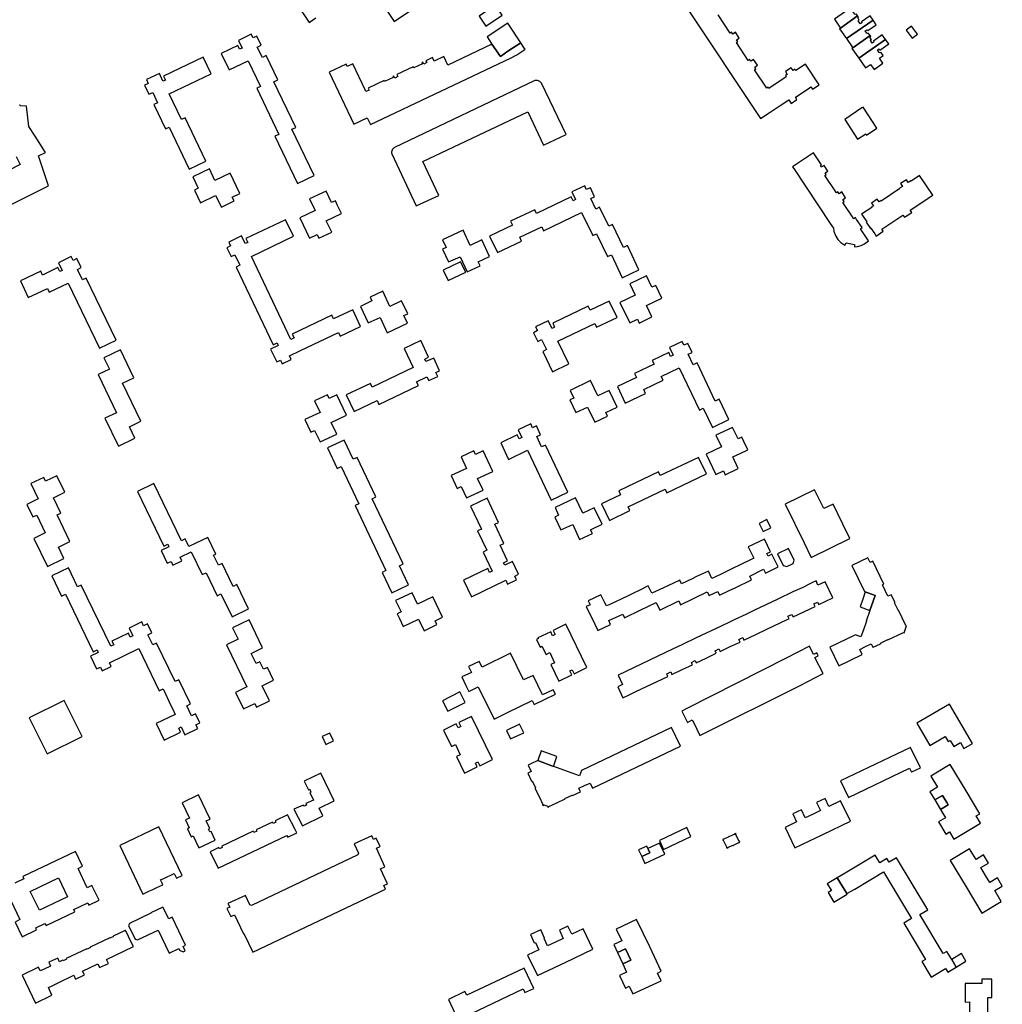
# Model space of a CAD drawing. Units: inches. Extents: x 7498630 to 7506919, y 5773938 to 5782289.
# Drawn here: x 7503394 to 7503951, y 5778248 to 5778807 of the extents above; entities that cross this region are included whole.
import ezdxf

# ---------------------------------------------------------------- set-up
doc = ezdxf.new("R2010")
doc.units = ezdxf.units.IN
doc.header["$MEASUREMENT"] = 0

msp = doc.modelspace()

# ---------------------------------------------------------------- linework, layer by layer
for points in [[(7503591.98, 5778827.38), (7503606.64, 5778805.55), (7503617.09, 5778812.56)], [(7503551.12, 5778815.93), (7503558.46, 5778805.03), (7503562.23, 5778807.55)], [(7503772.85, 5778812.75), (7503814.28, 5778750.48), (7503819.24, 5778753.78), (7503825.42, 5778757.9), (7503830.25, 5778761.13), (7503831.6, 5778759.12), (7503834.9, 5778761.3), (7503834.06, 5778762.57), (7503841.3, 5778767.4), (7503842.84, 5778768.44), (7503843.68, 5778767.18), (7503847.47, 5778769.69), (7503839.71, 5778781.36), (7503834.26, 5778777.68), (7503833.75, 5778778.44), (7503832.67, 5778777.72), (7503831.64, 5778779.26), (7503828.4, 5778777.14), (7503829.44, 5778775.57), (7503828.35, 5778774.84), (7503828.85, 5778774.08), (7503819.02, 5778767.55), (7503818.54, 5778768.28), (7503817.78, 5778767.79), (7503810.92, 5778778.1), (7503811.68, 5778778.62), (7503810.94, 5778779.71), (7503812.49, 5778780.73), (7503810.36, 5778783.96), (7503808.79, 5778782.96), (7503808.08, 5778784), (7503807.33, 5778783.52), (7503800.62, 5778793.58), (7503801.37, 5778794.06), (7503800.65, 5778795.14), (7503802.18, 5778796.18), (7503800.04, 5778799.4), (7503798.48, 5778798.37), (7503797.76, 5778799.45), (7503797.02, 5778798.95), (7503790.18, 5778809.28)], [(7503385.81, 5778699.88), (7503410.64, 5778712.43), (7503405.1, 5778729.3), (7503408.97, 5778731.2), (7503402.83, 5778741.07), (7503399.6, 5778745.98), (7503399.6, 5778745.98), (7503398.26, 5778757.47), (7503394.69, 5778757.67), (7503394.72, 5778758.1), (7503394.23, 5778758.16)], [(7503392.3, 5778729.04), (7503394.68, 5778724.43), (7503382.37, 5778718.19)], [(7503389.32, 5778307.26), (7503394.51, 5778296.47), (7503391.78, 5778295.07), (7503395.73, 5778286.65), (7503404, 5778290.58), (7503403.49, 5778291.85), (7503408.67, 5778294.32), (7503409.3, 5778293.1), (7503425.7, 5778300.89), (7503425.1, 5778302.16), (7503432.98, 5778305.92), (7503432.98, 5778305.92), (7503433.65, 5778304.67), (7503439.4, 5778307.41), (7503435.36, 5778315.8), (7503432.64, 5778314.57), (7503427.44, 5778325.37), (7503430.02, 5778326.71), (7503426.06, 5778335.15), (7503396.13, 5778320.84), (7503396.65, 5778319.54), (7503391.6, 5778317.1)]]:
    msp.add_lwpolyline(points)
for points in [[(7503664.12, 5778814.72), (7503654.82, 5778808.48), (7503658.53, 5778802.95), (7503667.84, 5778809.18), (7503664.12, 5778814.72)], [(7503867.64, 5778809.61), (7503866.65, 5778811.12), (7503867.67, 5778811.8), (7503868.06, 5778811.3), (7503872.87, 5778814.58), (7503871.03, 5778817.22), (7503856.09, 5778806.82), (7503859.54, 5778801.8), (7503869.28, 5778808.66), (7503868.56, 5778809.74), (7503868.25, 5778809.54), (7503867.64, 5778809.61)], [(7503870.84, 5778804.17), (7503869.86, 5778805.55), (7503869.79, 5778806.06), (7503870.16, 5778806.36), (7503869.31, 5778807.61), (7503869.73, 5778807.98), (7503869.28, 5778808.66), (7503859.54, 5778801.8), (7503859.06, 5778801.46), (7503862.95, 5778795.87), (7503878, 5778806.3), (7503876.3, 5778808.77), (7503871.52, 5778805.41), (7503871.87, 5778804.88), (7503870.84, 5778804.17)], [(7503670.96, 5778804.56), (7503659.37, 5778796.84), (7503662.06, 5778792.73), (7503666.82, 5778785.67), (7503671.03, 5778788.69), (7503678.35, 5778793.46), (7503670.96, 5778804.56)], [(7503874.5, 5778798.88), (7503873.61, 5778800.16), (7503874.65, 5778800.85), (7503875.05, 5778800.34), (7503879.84, 5778803.64), (7503878, 5778806.3), (7503862.95, 5778795.87), (7503866.53, 5778790.7), (7503876.31, 5778797.52), (7503875.45, 5778798.78), (7503875.16, 5778798.64), (7503874.5, 5778798.88)], [(7503903.14, 5778798.4), (7503899.9, 5778802.89), (7503896.88, 5778800.62), (7503900.14, 5778796.16), (7503903.14, 5778798.4)], [(7503551.83, 5778713.8), (7503561.22, 5778718.29), (7503548.7, 5778744.43), (7503550.88, 5778745.46), (7503538.5, 5778771.41), (7503540.64, 5778772.47), (7503534.09, 5778786.18), (7503531.92, 5778785.15), (7503529.06, 5778791.08), (7503531.23, 5778792.09), (7503528.83, 5778797.22), (7503526.67, 5778796.2), (7503525.66, 5778798.34), (7503518.39, 5778794.85), (7503520.5, 5778790.5), (7503519.05, 5778789.82), (7503518.02, 5778791.98), (7503508.65, 5778787.48), (7503513.14, 5778778.1), (7503523.82, 5778783.28), (7503530.85, 5778768.75), (7503528.69, 5778767.72), (7503541.19, 5778741.55), (7503539.02, 5778740.51), (7503551.83, 5778713.8)], [(7503877.55, 5778793.23), (7503876.68, 5778794.42), (7503876.65, 5778794.94), (7503877.09, 5778795.3), (7503876.26, 5778796.54), (7503876.68, 5778797), (7503876.31, 5778797.52), (7503866.53, 5778790.7), (7503865.98, 5778790.32), (7503869.99, 5778784.82), (7503885.16, 5778795.39), (7503883.19, 5778797.91), (7503878.23, 5778794.48), (7503878.61, 5778793.96), (7503877.55, 5778793.23)], [(7503569.86, 5778776.8), (7503583.82, 5778747.41), (7503591.4, 5778750.99), (7503593.23, 5778747.13), (7503672.85, 5778785), (7503675.42, 5778786.24), (7503676.17, 5778786.71), (7503680.1, 5778789.32), (7503680.81, 5778789.84), (7503680.51, 5778790.27), (7503678.35, 5778793.46), (7503671.03, 5778788.69), (7503666.82, 5778785.67), (7503662.06, 5778792.73), (7503637, 5778780.83), (7503634.68, 5778785.72), (7503629.29, 5778783.14), (7503628.37, 5778785.04), (7503624.65, 5778783.3), (7503625.16, 5778782.22), (7503623.38, 5778781.37), (7503622.87, 5778782.45), (7503622.34, 5778782.19), (7503622.59, 5778781.63), (7503617.72, 5778779.31), (7503617.46, 5778779.87), (7503608.16, 5778775.45), (7503608.68, 5778774.36), (7503606.91, 5778773.51), (7503606.38, 5778774.59), (7503605.86, 5778774.36), (7503606.13, 5778773.79), (7503601.22, 5778771.45), (7503600.94, 5778772.02), (7503591.89, 5778767.71), (7503592.41, 5778766.62), (7503590.63, 5778765.78), (7503590.12, 5778766.85), (7503583.15, 5778781.47), (7503579.98, 5778779.95), (7503579.34, 5778781.31), (7503569.86, 5778776.8)], [(7503883.72, 5778786.21), (7503882.4, 5778788.08), (7503881.98, 5778787.79), (7503881.5, 5778787.87), (7503881.08, 5778788.53), (7503880.54, 5778789.4), (7503881.48, 5778789.99), (7503881.92, 5778789.35), (7503886.88, 5778792.82), (7503885.16, 5778795.39), (7503869.99, 5778784.82), (7503873.81, 5778779.32), (7503876.58, 5778781.22), (7503878.63, 5778778.41), (7503883.57, 5778781.95), (7503881.66, 5778784.73), (7503883.72, 5778786.21)], [(7503490.49, 5778721.9), (7503499.89, 5778726.37), (7503488.16, 5778750.93), (7503486, 5778749.9), (7503479.04, 5778764.45), (7503502.87, 5778775.84), (7503498.38, 5778785.23), (7503475.97, 5778774.53), (7503477.01, 5778772.37), (7503475.56, 5778771.67), (7503473.54, 5778776.03), (7503466.29, 5778772.59), (7503467.25, 5778770.44), (7503465.17, 5778769.42), (7503467.59, 5778764.34), (7503469.76, 5778765.37), (7503472.58, 5778759.44), (7503470.42, 5778758.41), (7503476.96, 5778744.66), (7503479.13, 5778745.69), (7503490.49, 5778721.9)], [(7503622.87, 5778726.16), (7503682.3, 5778754.38), (7503691.31, 5778735.48), (7503704.01, 5778741.5), (7503690.17, 5778770.52), (7503689.94, 5778770.84), (7503689.61, 5778771.21), (7503689.22, 5778771.52), (7503688.79, 5778771.78), (7503688.33, 5778771.97), (7503687.85, 5778772.09), (7503687.36, 5778772.15), (7503686.86, 5778772.13), (7503686.36, 5778772.05), (7503685.89, 5778771.89), (7503606.72, 5778734.09), (7503606.61, 5778734.02), (7503606.21, 5778733.72), (7503605.86, 5778733.36), (7503605.58, 5778732.95), (7503605.36, 5778732.5), (7503605.23, 5778732.07), (7503605.15, 5778731.57), (7503605.16, 5778731.07), (7503605.24, 5778730.58), (7503619.16, 5778701.04), (7503631.86, 5778706.99), (7503622.87, 5778726.16)], [(7503861.99, 5778750.07), (7503869.24, 5778738.86), (7503873.91, 5778741.92), (7503874.4, 5778741.2), (7503880.23, 5778745.08), (7503872.47, 5778756.94), (7503871.73, 5778756.53), (7503861.99, 5778750.07)], [(7503868.07, 5778694.37), (7503867.04, 5778693.72), (7503860.86, 5778703.02), (7503861.63, 5778703.54), (7503860.89, 5778704.64), (7503862.45, 5778705.64), (7503860.27, 5778708.9), (7503858.73, 5778707.87), (7503858.01, 5778708.96), (7503857.25, 5778708.45), (7503850.73, 5778718.26), (7503851.47, 5778718.76), (7503850.84, 5778719.7), (7503852.37, 5778720.71), (7503850.25, 5778723.97), (7503848.68, 5778722.95), (7503848.18, 5778723.76), (7503848.9, 5778724.27), (7503844.33, 5778731.17), (7503832.38, 5778723.22), (7503833.1, 5778722.13), (7503853.8, 5778691.07), (7503855.58, 5778688.4), (7503855.88, 5778686.43), (7503855.96, 5778686.16), (7503856.85, 5778683.86), (7503858.04, 5778681.98), (7503859.8, 5778680.21), (7503862.07, 5778678.83), (7503862.71, 5778680.05), (7503867.42, 5778679.08), (7503867.55, 5778677.72), (7503869.25, 5778677.92), (7503871.3, 5778678.5), (7503873.18, 5778679.46), (7503875.36, 5778681.24), (7503870.83, 5778688.05), (7503871.79, 5778688.68), (7503868.72, 5778693.38), (7503868.07, 5778694.37)], [(7503496.88, 5778702.69), (7503505.4, 5778706.86), (7503508.69, 5778700.36), (7503515.9, 5778703.83), (7503514.86, 5778706), (7503519.21, 5778708.08), (7503513.68, 5778719.61), (7503505.06, 5778715.49), (7503501.9, 5778721.98), (7503492.52, 5778717.48), (7503495.6, 5778711), (7503493.43, 5778709.98), (7503496.88, 5778702.69)], [(7503871.56, 5778696.34), (7503872.04, 5778695.61), (7503874.44, 5778691.99), (7503874.17, 5778691.8), (7503876.49, 5778688.22), (7503876.77, 5778688.42), (7503878.97, 5778685.18), (7503879.8, 5778683.95), (7503883.85, 5778686.62), (7503883.01, 5778687.89), (7503894.96, 5778695.8), (7503895.78, 5778694.57), (7503899.96, 5778697.29), (7503899.11, 5778698.55), (7503911.83, 5778707.04), (7503904.41, 5778718.2), (7503899.68, 5778715.04), (7503899.5, 5778715.3), (7503897.91, 5778714.24), (7503896.89, 5778715.78), (7503893.66, 5778713.64), (7503894.68, 5778712.1), (7503893.1, 5778711.06), (7503893.27, 5778710.8), (7503882.71, 5778703.76), (7503882.55, 5778704.01), (7503881.45, 5778703.28), (7503880.43, 5778704.82), (7503877.16, 5778702.65), (7503878.2, 5778701.14), (7503877.12, 5778700.43), (7503877.29, 5778700.17), (7503871.56, 5778696.34)], [(7503558.68, 5778704.94), (7503561.75, 5778698.48), (7503553.09, 5778694.31), (7503558.6, 5778682.76), (7503562.91, 5778684.81), (7503563.96, 5778682.68), (7503571.2, 5778686.1), (7503568.07, 5778692.58), (7503572.41, 5778694.64), (7503576.77, 5778696.71), (7503574.57, 5778701.29), (7503573.29, 5778703.94), (7503571.13, 5778702.9), (7503568.04, 5778709.38), (7503558.68, 5778704.94)], [(7503665.11, 5778674.54), (7503678.86, 5778681.09), (7503677.84, 5778683.21), (7503690.24, 5778689.13), (7503691.28, 5778686.97), (7503712.88, 5778697.36), (7503719.2, 5778684.24), (7503721.34, 5778685.24), (7503727.57, 5778672.26), (7503729.73, 5778673.29), (7503735.93, 5778660.28), (7503745.32, 5778664.74), (7503738.78, 5778678.52), (7503736.62, 5778677.5), (7503730.38, 5778690.49), (7503728.21, 5778689.5), (7503723.06, 5778700.29), (7503720.89, 5778699.25), (7503718.06, 5778705.16), (7503720.23, 5778706.2), (7503717.8, 5778711.27), (7503715.52, 5778710.3), (7503714.59, 5778712.38), (7503707.38, 5778708.9), (7503709.46, 5778704.6), (7503708.05, 5778703.82), (7503706.98, 5778706.08), (7503687.26, 5778696.65), (7503686.29, 5778698.79), (7503672.59, 5778692.28), (7503673.61, 5778690.12), (7503660.62, 5778683.91), (7503665.11, 5778674.54)], [(7503512.92, 5778680.47), (7503513.94, 5778678.29), (7503511.81, 5778677.3), (7503514.18, 5778672.24), (7503516.33, 5778673.24), (7503519.16, 5778667.34), (7503517.02, 5778666.33), (7503538.08, 5778622.29), (7503540.33, 5778623.37), (7503540.93, 5778621.91), (7503536.56, 5778619.81), (7503540.03, 5778612.57), (7503542.19, 5778613.61), (7503543.23, 5778611.45), (7503548.3, 5778613.88), (7503547.29, 5778616), (7503553.57, 5778619), (7503575.05, 5778629.27), (7503576.07, 5778627.16), (7503587.6, 5778632.68), (7503583.14, 5778642.04), (7503572.28, 5778636.92), (7503571.24, 5778639.08), (7503548.88, 5778628.36), (7503549.92, 5778626.19), (7503548.14, 5778625.34), (7503525.69, 5778672.42), (7503549.47, 5778683.78), (7503544.96, 5778693.16), (7503522.59, 5778682.49), (7503523.62, 5778680.32), (7503522.22, 5778679.66), (7503520.14, 5778683.98), (7503512.92, 5778680.47)], [(7503648.03, 5778663.63), (7503655.27, 5778667.08), (7503654.25, 5778669.24), (7503660.73, 5778672.34), (7503656.28, 5778681.76), (7503649.71, 5778678.66), (7503645.65, 5778687.32), (7503634.06, 5778681.81), (7503636.12, 5778677.51), (7503633.96, 5778676.48), (7503637.42, 5778669.24), (7503644.05, 5778672.22), (7503648.03, 5778663.63)], [(7503394.8, 5778658.48), (7503399.28, 5778649.12), (7503410.11, 5778654.28), (7503411.15, 5778652.12), (7503421.91, 5778657.31), (7503439.7, 5778620.38), (7503449.02, 5778624.85), (7503432.1, 5778660.14), (7503429.93, 5778659.1), (7503427.08, 5778665.05), (7503429.24, 5778666.09), (7503426.8, 5778671.18), (7503424.63, 5778670.14), (7503423.6, 5778672.3), (7503416.37, 5778668.83), (7503418.52, 5778664.46), (7503417.1, 5778663.78), (7503416.02, 5778666.03), (7503407.3, 5778661.82), (7503406.28, 5778663.96), (7503394.8, 5778658.48)], [(7503637.31, 5778658.66), (7503647.17, 5778663.36), (7503644.23, 5778669.25), (7503634.45, 5778664.63), (7503637.31, 5778658.66)], [(7503745.5, 5778634.6), (7503752.73, 5778638.09), (7503749.63, 5778644.59), (7503758.29, 5778648.71), (7503754.88, 5778655.97), (7503752.71, 5778654.92), (7503749.56, 5778661.35), (7503740.18, 5778656.88), (7503743.27, 5778650.38), (7503734.6, 5778646.21), (7503740.11, 5778634.66), (7503744.45, 5778636.79), (7503745.5, 5778634.6)], [(7503600.22, 5778652.7), (7503592.98, 5778649.26), (7503593.97, 5778647.12), (7503587.54, 5778643.95), (7503591.97, 5778634.64), (7503598.59, 5778637.74), (7503602.64, 5778629.05), (7503614.18, 5778634.5), (7503612.12, 5778638.88), (7503614.31, 5778639.92), (7503610.8, 5778647.14), (7503604.14, 5778644.05), (7503600.22, 5778652.7)], [(7503696.28, 5778606.93), (7503705.66, 5778611.4), (7503699.46, 5778624.4), (7503720.34, 5778634.43), (7503721.38, 5778632.27), (7503732.94, 5778637.74), (7503728.45, 5778647.1), (7503717.67, 5778641.99), (7503716.64, 5778644.15), (7503696.45, 5778634.49), (7503697.52, 5778632.23), (7503696.08, 5778631.51), (7503693.94, 5778635.93), (7503686.74, 5778632.51), (7503687.76, 5778630.33), (7503685.62, 5778629.09), (7503688, 5778624.24), (7503690.15, 5778625.29), (7503692.97, 5778619.53), (7503690.8, 5778618.5), (7503696.28, 5778606.93)], [(7503583.9, 5778584.49), (7503596.89, 5778590.65), (7503597.94, 5778588.44), (7503620.33, 5778599.15), (7503619.31, 5778601.29), (7503625.22, 5778604.09), (7503626.24, 5778601.98), (7503631.3, 5778604.37), (7503630.3, 5778606.52), (7503632.4, 5778607.6), (7503629.03, 5778614.8), (7503624.6, 5778612.76), (7503623.94, 5778614.16), (7503626.16, 5778615.2), (7503621.71, 5778624.64), (7503612.28, 5778620.14), (7503617.45, 5778609.36), (7503594.2, 5778598.25), (7503593.18, 5778600.43), (7503579.42, 5778593.86), (7503583.9, 5778584.49)], [(7503737.59, 5778589.23), (7503749.15, 5778594.76), (7503748.11, 5778596.93), (7503759.04, 5778602.18), (7503758, 5778604.35), (7503768.12, 5778609.18), (7503779.58, 5778585.16), (7503781.66, 5778586.29), (7503786.96, 5778575.38), (7503796.32, 5778579.87), (7503790.8, 5778591.45), (7503788.6, 5778590.41), (7503778.31, 5778611.99), (7503776.13, 5778611.01), (7503773.31, 5778616.91), (7503775.47, 5778617.94), (7503773.06, 5778623.05), (7503770.88, 5778622.04), (7503769.86, 5778624.19), (7503762.62, 5778620.72), (7503764.72, 5778616.43), (7503763.28, 5778615.74), (7503762.25, 5778617.9), (7503752.86, 5778613.42), (7503753.89, 5778611.28), (7503742.9, 5778605.98), (7503743.94, 5778603.82), (7503733.12, 5778598.59), (7503737.59, 5778589.23)], [(7503442.14, 5778614.98), (7503445.26, 5778608.5), (7503438.8, 5778605.4), (7503449.16, 5778583.81), (7503442.69, 5778580.68), (7503450.36, 5778564.78), (7503459.7, 5778569.3), (7503456.57, 5778575.76), (7503463.1, 5778578.91), (7503452.67, 5778600.53), (7503459.11, 5778603.64), (7503451.6, 5778619.51), (7503442.14, 5778614.98)], [(7503709.67, 5778583.86), (7503716.22, 5778586.98), (7503720.28, 5778578.35), (7503727.52, 5778581.78), (7503726.49, 5778583.95), (7503732.96, 5778587.01), (7503728.48, 5778596.4), (7503722.02, 5778593.39), (7503717.89, 5778602), (7503706.31, 5778596.45), (7503708.38, 5778592.12), (7503706.22, 5778591.09), (7503709.67, 5778583.86)], [(7503564.69, 5778567.24), (7503574.06, 5778571.72), (7503570.96, 5778578.21), (7503579.57, 5778582.34), (7503574.08, 5778593.87), (7503569.78, 5778591.8), (7503568.75, 5778593.97), (7503561.5, 5778590.53), (7503564.59, 5778584), (7503555.96, 5778579.92), (7503559.43, 5778572.69), (7503561.5, 5778573.69), (7503564.69, 5778567.24)], [(7503705.03, 5778538.72), (7503692.36, 5778565.48), (7503690.2, 5778564.45), (7503687.44, 5778570.25), (7503689.61, 5778571.27), (7503687.23, 5778576.33), (7503685.1, 5778575.28), (7503684.08, 5778577.45), (7503676.82, 5778574.04), (7503678.9, 5778569.71), (7503677.44, 5778569.02), (7503676.42, 5778571.19), (7503667.02, 5778566.72), (7503671.44, 5778557.3), (7503682.25, 5778562.57), (7503695.65, 5778534.26), (7503705.03, 5778538.72)], [(7503789, 5778570.97), (7503792.08, 5778564.43), (7503783.45, 5778560.32), (7503788.95, 5778548.77), (7503793.24, 5778550.87), (7503794.3, 5778548.66), (7503801.54, 5778552.14), (7503798.47, 5778558.72), (7503802.78, 5778560.72), (7503807.12, 5778562.76), (7503804.84, 5778567.53), (7503803.63, 5778569.99), (7503801.49, 5778568.98), (7503798.38, 5778575.47), (7503789, 5778570.97)], [(7503605.37, 5778481.74), (7503614.75, 5778486.2), (7503609.63, 5778496.98), (7503611.77, 5778498.05), (7503594.16, 5778534.99), (7503596.28, 5778536.07), (7503585.59, 5778558.44), (7503583.43, 5778557.41), (7503578.29, 5778568.27), (7503568.92, 5778563.79), (7503574.37, 5778552.25), (7503576.54, 5778553.23), (7503586.63, 5778532.18), (7503584.42, 5778531.11), (7503601.96, 5778494.36), (7503599.88, 5778493.28), (7503605.37, 5778481.74)], [(7503647.64, 5778535.45), (7503657.02, 5778539.91), (7503653.9, 5778546.42), (7503662.58, 5778550.55), (7503657.08, 5778562.1), (7503652.72, 5778560.08), (7503651.68, 5778562.24), (7503644.5, 5778558.71), (7503647.57, 5778552.19), (7503638.89, 5778548.12), (7503642.36, 5778540.9), (7503644.53, 5778541.9), (7503647.64, 5778535.45)], [(7503724.1, 5778532.12), (7503728.59, 5778522.74), (7503740.19, 5778528.3), (7503739.16, 5778530.46), (7503760.18, 5778540.52), (7503761.22, 5778538.36), (7503783.58, 5778549.07), (7503779.07, 5778558.45), (7503757.44, 5778548.17), (7503756.42, 5778550.3), (7503733.88, 5778539.51), (7503734.95, 5778537.32), (7503724.1, 5778532.12)], [(7503400.79, 5778543.65), (7503404.83, 5778535), (7503398.43, 5778531.79), (7503401.89, 5778524.71), (7503404.04, 5778525.74), (7503408.83, 5778515.68), (7503402.42, 5778512.54), (7503410.15, 5778496.62), (7503419.45, 5778501.11), (7503416.31, 5778507.59), (7503422.79, 5778510.74), (7503415.54, 5778525.92), (7503417.7, 5778526.94), (7503413.6, 5778535.57), (7503420.02, 5778538.7), (7503415.49, 5778548.06), (7503409.04, 5778544.94), (7503407.99, 5778547.13), (7503400.79, 5778543.65)], [(7503461.18, 5778539.14), (7503476.01, 5778508.2), (7503478.27, 5778509.28), (7503478.97, 5778507.81), (7503474.58, 5778505.64), (7503478.04, 5778498.44), (7503480.16, 5778499.44), (7503481.23, 5778497.31), (7503486.3, 5778499.76), (7503485.26, 5778501.9), (7503491.6, 5778504.96), (7503497.87, 5778491.99), (7503500.03, 5778493.03), (7503506.27, 5778480.06), (7503508.41, 5778481.1), (7503514.73, 5778468.14), (7503524.09, 5778472.65), (7503517.48, 5778486.38), (7503515.35, 5778485.34), (7503509.06, 5778498.31), (7503506.97, 5778497.29), (7503504.2, 5778503.01), (7503505.59, 5778503.68), (7503501.04, 5778513.08), (7503490.28, 5778508), (7503488.22, 5778512.28), (7503486.08, 5778511.25), (7503470.49, 5778543.63), (7503461.18, 5778539.14)], [(7503828.22, 5778531.96), (7503838.91, 5778510), (7503842.88, 5778501.79), (7503864.84, 5778512.5), (7503860.88, 5778520.65), (7503855.42, 5778531.93), (7503850.17, 5778529.4), (7503844.93, 5778540.13), (7503828.22, 5778531.96)], [(7503650.41, 5778479.51), (7503669.87, 5778488.82), (7503670.93, 5778486.65), (7503676, 5778489.05), (7503674.96, 5778491.22), (7503677.11, 5778492.24), (7503673.69, 5778499.48), (7503669.26, 5778497.38), (7503668.62, 5778498.77), (7503670.87, 5778499.84), (7503666.66, 5778508.7), (7503668.82, 5778509.74), (7503663.65, 5778520.56), (7503665.79, 5778521.59), (7503659.25, 5778535.3), (7503649.87, 5778530.84), (7503656.03, 5778517.82), (7503653.87, 5778516.79), (7503659.14, 5778505.8), (7503656.98, 5778504.77), (7503662.13, 5778493.94), (7503660.7, 5778493.26), (7503659.68, 5778495.44), (7503645.96, 5778488.91), (7503650.41, 5778479.51)], [(7503711.74, 5778511.85), (7503718.97, 5778515.27), (7503717.91, 5778517.39), (7503724.46, 5778520.52), (7503719.99, 5778529.9), (7503713.48, 5778526.85), (7503709.34, 5778535.5), (7503697.78, 5778529.99), (7503699.82, 5778525.66), (7503697.67, 5778524.62), (7503701.12, 5778517.43), (7503707.81, 5778520.48), (7503711.74, 5778511.85)], [(7503817.84, 5778523.19), (7503813.49, 5778521.07), (7503815.74, 5778516.46), (7503820.1, 5778518.54), (7503817.84, 5778523.19)], [(7503722.09, 5778460.36), (7503729.26, 5778463.76), (7503728.24, 5778465.92), (7503736.14, 5778469.69), (7503737.16, 5778467.59), (7503746.38, 5778472.09), (7503750.29, 5778473.96), (7503755.03, 5778476.22), (7503757.14, 5778471.93), (7503767.92, 5778477.14), (7503768.96, 5778474.98), (7503784.06, 5778482.28), (7503785.1, 5778480.11), (7503790.04, 5778482.5), (7503791.08, 5778480.34), (7503796.08, 5778482.75), (7503799.91, 5778484.61), (7503809.17, 5778489.07), (7503808.11, 5778491.19), (7503816.03, 5778495.07), (7503817.07, 5778492.91), (7503824.16, 5778496.35), (7503820.68, 5778503.54), (7503818.55, 5778502.49), (7503817.89, 5778503.94), (7503819.99, 5778504.97), (7503816.54, 5778512.1), (7503807.25, 5778507.72), (7503809.46, 5778503.15), (7503810.37, 5778501.27), (7503808.48, 5778500.35), (7503797.96, 5778495.25), (7503795.38, 5778494.01), (7503795.29, 5778493.97), (7503791.56, 5778492.16), (7503786.65, 5778489.83), (7503784.69, 5778494.06), (7503777.92, 5778490.88), (7503775.44, 5778489.67), (7503769.49, 5778486.78), (7503768.46, 5778488.94), (7503761.78, 5778485.7), (7503759.25, 5778484.52), (7503752.7, 5778481.43), (7503750.66, 5778485.61), (7503745.78, 5778483.28), (7503741.92, 5778481.35), (7503739.27, 5778479.96), (7503728.78, 5778475.14), (7503726.89, 5778474.24), (7503725.94, 5778476.11), (7503723.76, 5778480.59), (7503716.57, 5778477.11), (7503717.74, 5778474.95), (7503715.5, 5778473.91), (7503717.89, 5778468.86), (7503718.61, 5778467.48), (7503722.09, 5778460.36)], [(7503823.89, 5778503.74), (7503827.05, 5778497.22), (7503829.23, 5778496.58), (7503832.67, 5778498.25), (7503833.37, 5778500.23), (7503830.19, 5778506.78), (7503823.89, 5778503.74)], [(7503858.59, 5778440.3), (7503871.88, 5778446.67), (7503870.46, 5778449.65), (7503873.7, 5778451.19), (7503876.95, 5778452.75), (7503877.83, 5778450.84), (7503878.13, 5778450.98), (7503882.19, 5778452.86), (7503882.39, 5778452.95), (7503882.27, 5778453.22), (7503886.34, 5778455.26), (7503886.48, 5778455.02), (7503895.3, 5778459.14), (7503895.58, 5778459.04), (7503896.99, 5778463.05), (7503896.69, 5778463.18), (7503892.52, 5778471.85), (7503892.45, 5778471.99), (7503892.18, 5778471.87), (7503890.25, 5778475.99), (7503890.52, 5778476.13), (7503888.33, 5778480.63), (7503886.44, 5778479.71), (7503883.38, 5778486.14), (7503884.17, 5778486.57), (7503877.93, 5778499.56), (7503876.3, 5778498.8), (7503875, 5778501.5), (7503866.04, 5778497.2), (7503873.16, 5778482.4), (7503873.65, 5778482.24), (7503879.27, 5778480.25), (7503876.28, 5778471.76), (7503874.17, 5778465.64), (7503874.31, 5778465.54), (7503872.62, 5778460.66), (7503871.04, 5778456.79), (7503868.09, 5778457.87), (7503853.55, 5778450.88), (7503858.59, 5778440.3)], [(7503412.62, 5778491.28), (7503418.11, 5778479.84), (7503420.29, 5778480.87), (7503436, 5778448.26), (7503438.25, 5778449.34), (7503438.93, 5778447.92), (7503434.51, 5778445.8), (7503437.96, 5778438.58), (7503440.13, 5778439.6), (7503441.19, 5778437.46), (7503446.21, 5778439.92), (7503445.2, 5778442.06), (7503461.86, 5778450.12), (7503473.44, 5778426.17), (7503475.65, 5778427.27), (7503480.01, 5778417.85), (7503481.12, 5778415.69), (7503482.52, 5778412.72), (7503471.74, 5778407.6), (7503476.24, 5778398.2), (7503485.58, 5778402.69), (7503484.49, 5778404.96), (7503485.95, 5778405.66), (7503488.07, 5778401.22), (7503495.31, 5778404.72), (7503494.26, 5778406.89), (7503496.44, 5778407.96), (7503494.01, 5778413.02), (7503491.85, 5778411.98), (7503489.09, 5778417.72), (7503491.25, 5778418.76), (7503484.63, 5778432.42), (7503482.47, 5778431.37), (7503471.99, 5778453.17), (7503469.83, 5778452.13), (7503467.04, 5778457.9), (7503469.22, 5778458.95), (7503466.76, 5778464.05), (7503464.63, 5778463.05), (7503463.58, 5778465.16), (7503456.39, 5778461.69), (7503458.49, 5778457.32), (7503457.01, 5778456.61), (7503455.96, 5778458.79), (7503446.58, 5778454.34), (7503447.66, 5778452.16), (7503446.07, 5778451.39), (7503429.3, 5778486.09), (7503427.16, 5778485.07), (7503422.03, 5778495.77), (7503412.62, 5778491.28)], [(7503736.29, 5778422.27), (7503738.99, 5778423.56), (7503743.49, 5778425.68), (7503761.78, 5778434.32), (7503761.08, 5778435.7), (7503763.33, 5778436.83), (7503764.03, 5778435.45), (7503769.83, 5778438.22), (7503775.72, 5778440.89), (7503775.04, 5778442.28), (7503777.12, 5778443.4), (7503777.85, 5778442.03), (7503783.35, 5778444.64), (7503789.14, 5778447.41), (7503788.48, 5778448.81), (7503790.69, 5778449.86), (7503791.36, 5778448.45), (7503797.1, 5778451.18), (7503802.66, 5778453.82), (7503801.97, 5778455.21), (7503804.18, 5778456.3), (7503804.87, 5778454.92), (7503811.58, 5778458.05), (7503817.84, 5778461.04), (7503829.44, 5778466.55), (7503830.46, 5778467.03), (7503829.79, 5778468.43), (7503832.01, 5778469.48), (7503832.67, 5778468.08), (7503845.13, 5778474.02), (7503844.46, 5778475.42), (7503846.6, 5778476.44), (7503847.27, 5778475.04), (7503855.25, 5778478.85), (7503850.92, 5778487.91), (7503846.82, 5778486.11), (7503845.72, 5778488.41), (7503843.35, 5778487.27), (7503837.77, 5778484.6), (7503832.61, 5778482.18), (7503823.98, 5778478.04), (7503810.4, 5778471.59), (7503805.92, 5778469.46), (7503799.38, 5778466.38), (7503797.08, 5778465.29), (7503791.6, 5778462.69), (7503777.79, 5778456.11), (7503770.07, 5778452.43), (7503764.36, 5778449.72), (7503737.83, 5778437.12), (7503733.56, 5778435.06), (7503736.11, 5778429.71), (7503733.4, 5778428.39), (7503736.29, 5778422.27)], [(7503607.41, 5778477.32), (7503610.53, 5778470.85), (7503608.36, 5778469.82), (7503609.64, 5778467.1), (7503611.81, 5778462.56), (7503616.14, 5778464.64), (7503620.45, 5778466.74), (7503623.58, 5778460.21), (7503630.8, 5778463.67), (7503629.76, 5778465.85), (7503634.02, 5778467.9), (7503628.57, 5778479.46), (7503619.89, 5778475.32), (7503616.78, 5778481.78), (7503607.41, 5778477.32)], [(7503876.28, 5778471.76), (7503879.27, 5778480.25), (7503873.65, 5778482.24), (7503872.37, 5778478.6), (7503870.66, 5778473.74), (7503876.28, 5778471.76)], [(7503515.06, 5778461.84), (7503518.16, 5778455.34), (7503511.66, 5778452.16), (7503523.08, 5778428.43), (7503516.63, 5778425.24), (7503521.14, 5778415.88), (7503527.62, 5778419), (7503528.67, 5778416.82), (7503535.95, 5778420.41), (7503531.74, 5778428.93), (7503538.24, 5778432.14), (7503534.78, 5778439.37), (7503532.62, 5778438.34), (7503530.49, 5778442.66), (7503528.4, 5778441.65), (7503525.63, 5778447.38), (7503532.01, 5778450.5), (7503524.41, 5778466.34), (7503515.06, 5778461.84)], [(7503695.49, 5778440.98), (7503700.02, 5778431.68), (7503707.22, 5778435.15), (7503706.19, 5778437.43), (7503707.59, 5778438.11), (7503708.68, 5778435.86), (7503715.8, 5778439.32), (7503703.96, 5778463.85), (7503696.75, 5778460.32), (7503697.85, 5778458.07), (7503696.44, 5778457.41), (7503695.35, 5778459.66), (7503688.12, 5778456.13), (7503688.33, 5778455.83), (7503687.3, 5778455.29), (7503689.35, 5778450.94), (7503690.38, 5778451.51), (7503692.67, 5778446.78), (7503694.8, 5778447.83), (7503697.58, 5778442), (7503695.49, 5778440.98)], [(7503849.76, 5778435.91), (7503845.05, 5778445.13), (7503846.88, 5778445.97), (7503846.07, 5778447.6), (7503844.32, 5778446.73), (7503841.95, 5778451.38), (7503828.83, 5778444.73), (7503772.46, 5778416.18), (7503769.56, 5778414.71), (7503772.8, 5778408.28), (7503775.5, 5778409.7), (7503775.85, 5778409.02), (7503776.38, 5778407.95), (7503779.92, 5778400.82), (7503836.71, 5778429.2), (7503849.76, 5778435.91)], [(7503654.83, 5778442.76), (7503648.79, 5778439.86), (7503650.37, 5778436.59), (7503644.98, 5778433.99), (7503647.32, 5778429.11), (7503648.88, 5778425.86), (7503654.31, 5778428.42), (7503663.24, 5778410.06), (7503670.56, 5778413.58), (7503684.91, 5778420.57), (7503685.92, 5778418.39), (7503691.86, 5778421.31), (7503697.98, 5778424.19), (7503696.8, 5778426.63), (7503690.69, 5778423.79), (7503685.31, 5778434.86), (7503679.91, 5778432.34), (7503672.57, 5778447.4), (7503656.4, 5778439.57), (7503654.83, 5778442.76)], [(7503634.06, 5778420.56), (7503637.05, 5778414.62), (7503646.84, 5778419.55), (7503643.84, 5778425.5), (7503634.06, 5778420.56)], [(7503429.83, 5778400.17), (7503419.61, 5778420.6), (7503399.77, 5778410.91), (7503409.9, 5778390.42), (7503429.83, 5778400.17)], [(7503902.81, 5778407.73), (7503910.16, 5778395.18), (7503918.86, 5778400.32), (7503920.55, 5778397.34), (7503921.81, 5778398.05), (7503923.84, 5778394.66), (7503927.5, 5778396.86), (7503929.5, 5778393.51), (7503934.41, 5778396.35), (7503921.38, 5778418.54), (7503902.81, 5778407.73)], [(7503642.97, 5778405.21), (7503641.85, 5778407.46), (7503634.67, 5778403.94), (7503639.19, 5778394.61), (7503641.3, 5778395.64), (7503644.08, 5778389.9), (7503642.01, 5778388.84), (7503646.5, 5778379.51), (7503653.72, 5778382.98), (7503652.68, 5778385.14), (7503654.11, 5778385.84), (7503655.15, 5778383.68), (7503662.37, 5778387.16), (7503650.48, 5778411.6), (7503643.27, 5778408.14), (7503644.37, 5778405.89), (7503642.97, 5778405.21)], [(7503680.06, 5778402.37), (7503677.74, 5778407.26), (7503670.28, 5778403.75), (7503672.46, 5778398.86), (7503680.06, 5778402.37)], [(7503572.3, 5778397.76), (7503570.09, 5778402.24), (7503565.81, 5778400.2), (7503567.95, 5778395.63), (7503572.3, 5778397.76)], [(7503763.86, 5778405.27), (7503712.82, 5778380.94), (7503711.73, 5778378.04), (7503707.53, 5778379.53), (7503702.87, 5778381.18), (7503697.03, 5778383.24), (7503696.86, 5778383.3), (7503687.99, 5778386.58), (7503684.12, 5778384.7), (7503682.54, 5778383.93), (7503684.24, 5778380.41), (7503682.35, 5778379.51), (7503684.51, 5778375), (7503684.78, 5778375.12), (7503686.7, 5778371.1), (7503686.43, 5778370.96), (7503688.73, 5778366.28), (7503690.88, 5778361.69), (7503690.77, 5778361.39), (7503691.36, 5778361.2), (7503691.47, 5778361.48), (7503693.69, 5778360.68), (7503693.59, 5778360.4), (7503694.19, 5778360.21), (7503694.32, 5778360.52), (7503698.82, 5778362.68), (7503703.55, 5778364.86), (7503703.42, 5778365.13), (7503707.47, 5778367.06), (7503707.6, 5778366.79), (7503712.14, 5778368.98), (7503711.24, 5778370.88), (7503714.42, 5778372.4), (7503717.61, 5778373.89), (7503719.06, 5778370.93), (7503768.92, 5778394.75), (7503763.86, 5778405.27)], [(7503687.99, 5778386.58), (7503696.86, 5778383.3), (7503698.82, 5778388.92), (7503689.96, 5778392.06), (7503687.99, 5778386.58)], [(7503859.59, 5778375.14), (7503864.06, 5778365.75), (7503898.73, 5778382.27), (7503899.8, 5778380.02), (7503900.08, 5778380.26), (7503904.83, 5778382.54), (7503899.3, 5778394.07), (7503859.59, 5778375.14)], [(7503910.84, 5778377.81), (7503914.47, 5778371.63), (7503910.16, 5778368.93), (7503912.95, 5778364.28), (7503917.32, 5778366.9), (7503919.76, 5778362.87), (7503920.54, 5778361.55), (7503916.17, 5778358.92), (7503919.03, 5778354.16), (7503915.16, 5778351.82), (7503919.27, 5778344.95), (7503921.33, 5778346.18), (7503923.8, 5778342.1), (7503938.91, 5778351.14), (7503936.42, 5778355.25), (7503938.48, 5778356.48), (7503930.73, 5778369.45), (7503921.8, 5778384.38), (7503910.84, 5778377.81)], [(7503554.66, 5778349.59), (7503566.16, 5778355.28), (7503564.09, 5778359.63), (7503572.66, 5778363.8), (7503565.01, 5778379.51), (7503555.68, 5778375.01), (7503558.06, 5778370.04), (7503558.74, 5778370.37), (7503559.48, 5778368.79), (7503558.82, 5778368.47), (7503560.85, 5778364.2), (7503556.58, 5778362.2), (7503556.94, 5778361.43), (7503555.34, 5778360.68), (7503554.99, 5778361.42), (7503549.83, 5778359.04), (7503554.66, 5778349.59)], [(7503495.94, 5778337.21), (7503505.23, 5778341.59), (7503502.98, 5778346.5), (7503502.2, 5778346.13), (7503501.42, 5778347.78), (7503502.12, 5778348.1), (7503500.13, 5778352.39), (7503502.32, 5778353.44), (7503495.79, 5778367.13), (7503486.45, 5778362.65), (7503490.6, 5778354), (7503488.38, 5778352.95), (7503490.49, 5778348.45), (7503489.41, 5778347.93), (7503491.63, 5778343.36), (7503492.71, 5778343.88), (7503495.94, 5778337.21)], [(7503916.17, 5778358.92), (7503920.54, 5778361.55), (7503919.76, 5778362.87), (7503917.32, 5778366.9), (7503912.95, 5778364.28), (7503916.17, 5778358.92)], [(7503828.21, 5778348.74), (7503833.72, 5778337.21), (7503849.52, 5778344.75), (7503865.15, 5778352.21), (7503859.64, 5778363.76), (7503853.03, 5778360.6), (7503850.87, 5778365.15), (7503845.97, 5778362.78), (7503848.15, 5778358.27), (7503844, 5778356.28), (7503839.58, 5778354.17), (7503837.42, 5778358.68), (7503832.56, 5778356.36), (7503834.71, 5778351.84), (7503828.21, 5778348.74)], [(7503550.45, 5778347.5), (7503546.14, 5778355.87), (7503539.18, 5778352.54), (7503539.55, 5778351.78), (7503537.96, 5778351.01), (7503537.58, 5778351.78), (7503528.38, 5778347.37), (7503528.74, 5778346.6), (7503527.15, 5778345.84), (7503526.78, 5778346.6), (7503508.87, 5778338.04), (7503509.2, 5778337.36), (7503507.65, 5778336.61), (7503507.33, 5778337.29), (7503502.38, 5778334.85), (7503506.9, 5778325.6), (7503545.88, 5778344.21), (7503546.36, 5778343.2), (7503551.36, 5778345.61), (7503550.45, 5778347.5)], [(7503451.05, 5778338.47), (7503464.23, 5778310.87), (7503467.66, 5778312.5), (7503469.47, 5778313.37), (7503470.28, 5778313.75), (7503472.09, 5778314.61), (7503475.52, 5778316.25), (7503475.09, 5778317.15), (7503474.23, 5778318.96), (7503476.48, 5778320.03), (7503482.01, 5778322.66), (7503483.29, 5778319.98), (7503486.44, 5778321.45), (7503473.22, 5778349.04), (7503451.05, 5778338.47)], [(7503756.96, 5778341.24), (7503759.26, 5778336.22), (7503774.82, 5778343.61), (7503772.45, 5778348.63), (7503756.96, 5778341.24)], [(7503802.38, 5778340.36), (7503802.33, 5778340.46), (7503802.54, 5778340.56), (7503802.44, 5778340.76), (7503802.23, 5778340.66), (7503800.21, 5778344.8), (7503800.45, 5778344.91), (7503800.33, 5778345.16), (7503800.1, 5778345.05), (7503800.04, 5778345.16), (7503799.89, 5778345.08), (7503799.8, 5778345.25), (7503799.53, 5778345.12), (7503799.61, 5778344.96), (7503796.65, 5778343.58), (7503796.57, 5778343.74), (7503796.25, 5778343.58), (7503796.32, 5778343.42), (7503793.41, 5778342.08), (7503793.34, 5778342.22), (7503793.01, 5778342.06), (7503793.08, 5778341.92), (7503792.91, 5778341.84), (7503792.97, 5778341.72), (7503792.8, 5778341.64), (7503792.89, 5778341.44), (7503793.06, 5778341.52), (7503795.13, 5778337.34), (7503794.94, 5778337.25), (7503795.05, 5778337.03), (7503795.24, 5778337.12), (7503795.29, 5778337.02), (7503795.46, 5778337.09), (7503795.55, 5778336.91), (7503795.86, 5778337.06), (7503795.78, 5778337.25), (7503798.58, 5778338.57), (7503798.66, 5778338.39), (7503798.97, 5778338.53), (7503798.89, 5778338.71), (7503801.91, 5778340.13), (7503801.99, 5778339.96), (7503802.35, 5778340.13), (7503802.27, 5778340.3), (7503802.38, 5778340.36)], [(7503521.21, 5778288.5), (7503521.44, 5778288.61), (7503526.43, 5778278), (7503601.64, 5778313.74), (7503600.71, 5778315.78), (7503602.87, 5778316.81), (7503598.9, 5778325.21), (7503601.39, 5778326.38), (7503596.53, 5778336.98), (7503598.63, 5778337.93), (7503596.5, 5778342.71), (7503594.9, 5778341.84), (7503593.89, 5778344.02), (7503583.99, 5778339.43), (7503586.43, 5778334.17), (7503586.04, 5778333.11), (7503525.81, 5778304.43), (7503524.76, 5778304.83), (7503522.37, 5778310.11), (7503512.42, 5778305.69), (7503513.42, 5778303.48), (7503511.8, 5778302.7), (7503514, 5778298.14), (7503516.16, 5778299.18), (7503521.21, 5778288.5)], [(7503750.47, 5778336.75), (7503751.6, 5778334.31), (7503746.98, 5778332.15), (7503748.77, 5778328.21), (7503760.05, 5778333.49), (7503757.01, 5778339.87), (7503750.47, 5778336.75)], [(7503745.17, 5778336.01), (7503746.98, 5778332.15), (7503751.6, 5778334.31), (7503749.83, 5778338.15), (7503745.17, 5778336.01)], [(7503857.71, 5778320.17), (7503863.12, 5778311.25), (7503867.61, 5778313.72), (7503883.95, 5778323.62), (7503899.82, 5778297.17), (7503895.39, 5778294.54), (7503907.66, 5778273.92), (7503905.62, 5778272.68), (7503910.98, 5778263.76), (7503919.13, 5778268.7), (7503920.35, 5778266.63), (7503925.2, 5778269.48), (7503925.15, 5778269.57), (7503922.59, 5778273.89), (7503919.87, 5778278.42), (7503917.81, 5778277.19), (7503904.57, 5778299.32), (7503908.98, 5778301.95), (7503891.25, 5778331.48), (7503887.15, 5778329.04), (7503885.91, 5778331.06), (7503881.84, 5778328.64), (7503879.15, 5778333.05), (7503862.13, 5778322.83), (7503857.71, 5778320.17)], [(7503932.75, 5778336.65), (7503921.75, 5778329.99), (7503930.72, 5778315.02), (7503939.64, 5778300.14), (7503950.66, 5778306.76), (7503946.99, 5778312.88), (7503951.28, 5778315.47), (7503948.51, 5778320.09), (7503944.21, 5778317.44), (7503941.75, 5778321.56), (7503939.16, 5778325.93), (7503943.48, 5778328.54), (7503940.67, 5778333.18), (7503936.38, 5778330.59), (7503932.75, 5778336.65)], [(7503421.57, 5778309.35), (7503405.56, 5778301.78), (7503400.4, 5778312.44), (7503416.32, 5778320.15), (7503421.57, 5778309.35)], [(7503852.1, 5778316.82), (7503854.41, 5778312.96), (7503852.5, 5778311.85), (7503855.77, 5778306.32), (7503863.37, 5778310.86), (7503863.12, 5778311.25), (7503857.71, 5778320.17), (7503852.1, 5778316.82)], [(7503456.59, 5778294.17), (7503456.11, 5778292.85), (7503456.72, 5778291.59), (7503459.78, 5778285.4), (7503461.12, 5778284.93), (7503472.83, 5778290.57), (7503479.02, 5778277.5), (7503484.53, 5778280.12), (7503484.96, 5778279.22), (7503486.98, 5778278.21), (7503488.13, 5778278.78), (7503486.97, 5778281.25), (7503488.36, 5778281.97), (7503480.76, 5778297.77), (7503478.88, 5778296.85), (7503475.57, 5778303.61), (7503468.66, 5778300.32), (7503468.78, 5778300.06), (7503456.59, 5778294.17)], [(7503732.45, 5778290.99), (7503735.61, 5778284.45), (7503731.04, 5778282.29), (7503733.17, 5778277.76), (7503737.7, 5778279.87), (7503740.69, 5778273.43), (7503736.16, 5778271.32), (7503738.34, 5778266.73), (7503734.31, 5778264.83), (7503737.7, 5778257.64), (7503739.83, 5778258.65), (7503741.93, 5778254.35), (7503757.87, 5778261.86), (7503755.83, 5778266.2), (7503757.98, 5778267.24), (7503751.44, 5778280.98), (7503744.02, 5778296.54), (7503732.45, 5778290.99)], [(7503406.07, 5778267.34), (7503405.05, 5778269.49), (7503395.71, 5778265.03), (7503403.32, 5778249.17), (7503412.66, 5778253.66), (7503410.62, 5778257.95), (7503412.78, 5778258.99), (7503416.5, 5778260.79), (7503425.01, 5778264.9), (7503426.07, 5778262.71), (7503431.12, 5778265.14), (7503430.07, 5778267.32), (7503438.69, 5778271.46), (7503439.68, 5778269.33), (7503444.68, 5778271.67), (7503443.66, 5778273.85), (7503458.84, 5778281.15), (7503457.78, 5778283.33), (7503454.3, 5778290.44), (7503454.19, 5778290.38), (7503447.4, 5778287.13), (7503447.52, 5778286.86), (7503445.52, 5778285.9), (7503445.39, 5778286.17), (7503434.37, 5778280.92), (7503434.51, 5778280.64), (7503432.59, 5778279.71), (7503432.47, 5778279.96), (7503420.76, 5778274.39), (7503420.89, 5778274.11), (7503418.97, 5778273.19), (7503418.83, 5778273.46), (7503416.93, 5778272.55), (7503415.91, 5778274.68), (7503410.86, 5778272.26), (7503411.88, 5778270.12), (7503408.23, 5778268.38), (7503406.07, 5778267.34)], [(7503687.77, 5778264.72), (7503703.47, 5778272.22), (7503719.18, 5778279.7), (7503713.7, 5778291.24), (7503707.29, 5778288.2), (7503705.11, 5778292.74), (7503700.23, 5778290.43), (7503702.36, 5778285.84), (7503697.97, 5778283.77), (7503693.58, 5778281.69), (7503691.59, 5778285.8), (7503691.91, 5778285.95), (7503689.67, 5778290.73), (7503683.81, 5778288), (7503686.03, 5778283.24), (7503686.67, 5778283.53), (7503688.67, 5778279.39), (7503682.27, 5778276.29), (7503687.77, 5778264.72)], [(7503736.16, 5778271.32), (7503740.69, 5778273.43), (7503737.7, 5778279.87), (7503733.17, 5778277.76), (7503736.16, 5778271.32)], [(7503930.69, 5778272.92), (7503928.14, 5778277.21), (7503922.59, 5778273.89), (7503925.15, 5778269.57), (7503930.69, 5778272.92)], [(7503637.39, 5778251.23), (7503641.42, 5778242.67), (7503639.3, 5778241.55), (7503641.73, 5778236.48), (7503651.14, 5778240.91), (7503650.12, 5778243.08), (7503679.73, 5778257.24), (7503680.76, 5778255.08), (7503685.81, 5778257.48), (7503680.31, 5778269), (7503647.8, 5778253.63), (7503646.75, 5778255.79), (7503637.39, 5778251.23)], [(7503930.15, 5778260.19), (7503930.22, 5778249.76), (7503932.62, 5778249.78), (7503932.87, 5778209.63), (7503930.47, 5778209.61), (7503930.51, 5778202.41), (7503928.11, 5778202.4), (7503928.16, 5778191.98), (7503937.74, 5778192.04), (7503937.77, 5778189.64), (7503943.35, 5778189.7), (7503943.26, 5778200.16), (7503940.92, 5778200.11), (7503940.85, 5778208.9), (7503943.25, 5778208.91), (7503943.22, 5778216.53), (7503943.01, 5778252.26), (7503945.41, 5778252.27), (7503945.33, 5778262.68), (7503939.74, 5778262.69), (7503939.73, 5778260.3), (7503930.15, 5778260.19)]]:
    msp.add_lwpolyline(points, close=True)

doc.saveas('drawing.dxf')
